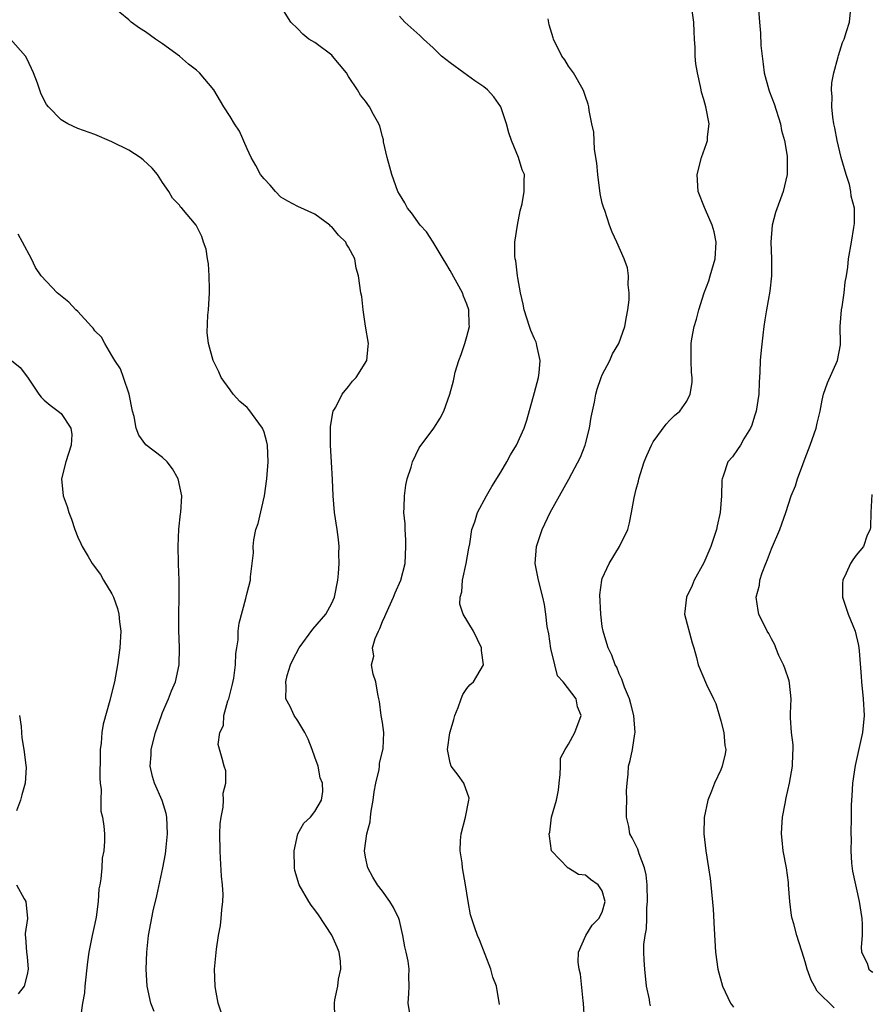
# Model space of a CAD drawing. Units: inches. Extents: x 2544000 to 2547000, y 1542000 to 1545000.
# Drawn here: x 2545344 to 2545445, y 1542117 to 1542233 of the extents above; entities that cross this region are included whole.
import ezdxf

# ---------------------------------------------------------------- set-up
doc = ezdxf.new("R2010")
doc.units = ezdxf.units.IN
doc.header["$MEASUREMENT"] = 0
doc.layers.add('LD25441542_2ft', color=9, linetype='Continuous')

msp = doc.modelspace()

# ---------------------------------------------------------------- linework, layer by layer
at = {"layer": 'LD25441542_2ft'}
for points, elevation in [([(2545381.36, 1542115.36), (2545381.35, 1542117), (2545381.39, 1542117.39), (2545381.71, 1542119), (2545381.81, 1542119.81), (2545382.09, 1542121), (2545382.03, 1542121.97), (2545381.89, 1542123), (2545381.63, 1542123.63), (2545381.02, 1542125.02), (2545379.43, 1542127.43), (2545379, 1542128.02), (2545378.57, 1542128.57), (2545378.28, 1542129), (2545377.14, 1542131), (2545376.66, 1542132.66), (2545376.59, 1542133), (2545376.56, 1542135), (2545377, 1542137), (2545377.71, 1542138.29), (2545378.5, 1542139), (2545379, 1542139.65), (2545379.78, 1542141), (2545379.97, 1542142.03), (2545379.9, 1542143), (2545379.64, 1542143.64), (2545379.42, 1542145), (2545379, 1542146.08), (2545378.71, 1542147), (2545378.23, 1542148.23), (2545377.83, 1542149), (2545377, 1542150.37), (2545376.58, 1542151), (2545376.09, 1542152.09), (2545375.59, 1542153), (2545375.62, 1542154.38), (2545375.56, 1542155), (2545375.75, 1542155.75), (2545376.15, 1542157), (2545376.42, 1542157.58), (2545377.14, 1542159), (2545378.79, 1542161.21), (2545380.29, 1542163), (2545381, 1542164.3), (2545381.34, 1542165), (2545381.73, 1542167), (2545381.82, 1542167.82), (2545381.87, 1542169), (2545381.85, 1542170.15), (2545381.9, 1542171), (2545381.82, 1542171.82), (2545381.66, 1542173), (2545381.33, 1542175), (2545381.18, 1542177), (2545381.09, 1542178.91), (2545380.97, 1542180.97), (2545380.88, 1542183), (2545380.88, 1542184.88), (2545380.86, 1542185.14), (2545381.14, 1542186.86), (2545381.19, 1542187), (2545381.48, 1542187.48), (2545382.25, 1542189), (2545383, 1542189.92), (2545383.45, 1542190.55), (2545383.9, 1542191), (2545385.14, 1542193), (2545385.31, 1542194.69), (2545385.35, 1542195), (2545385, 1542197.06), (2545384.71, 1542199), (2545384.55, 1542200.55), (2545384.44, 1542201), (2545384.18, 1542203), (2545383.9, 1542203.9), (2545383.74, 1542205), (2545383, 1542206.39), (2545382.77, 1542206.77), (2545382.68, 1542207), (2545381.8, 1542207.8), (2545381, 1542208.79), (2545380.88, 1542208.88), (2545380.77, 1542209), (2545379, 1542210.3), (2545377, 1542211.2), (2545375.82, 1542211.82), (2545375, 1542212.32), (2545374.34, 1542213), (2545373.73, 1542213.73), (2545373, 1542214.46), (2545372.6, 1542215), (2545372.04, 1542216.04), (2545371.5, 1542217), (2545371, 1542218.04), (2545370.1, 1542220.1), (2545369.52, 1542221), (2545369, 1542221.87), (2545368.26, 1542223), (2545367.05, 1542225), (2545365.38, 1542227), (2545365, 1542227.33), (2545364.06, 1542228.06), (2545362.99, 1542229), (2545361, 1542230.46), (2545360.15, 1542231), (2545359, 1542231.86), (2545358.29, 1542232.29), (2545357.3, 1542233), (2545357, 1542233.27), (2545354.87, 1542235)], 8232), ([(2545390.35, 1542115), (2545390.06, 1542117), (2545390.12, 1542118.12), (2545390.18, 1542119), (2545390.14, 1542120.14), (2545390.15, 1542121), (2545390.03, 1542121.97), (2545389.82, 1542123), (2545389.65, 1542123.65), (2545389.43, 1542125), (2545389, 1542126.76), (2545388.93, 1542127), (2545388.3, 1542128.3), (2545387.88, 1542129), (2545387, 1542130.23), (2545386.41, 1542131), (2545385.88, 1542131.88), (2545385.28, 1542133), (2545385, 1542134.27), (2545384.87, 1542135), (2545385.14, 1542137), (2545385.56, 1542138.44), (2545385.6, 1542139), (2545385.68, 1542139.68), (2545385.92, 1542141), (2545386.03, 1542141.97), (2545386.23, 1542143), (2545386.63, 1542144.63), (2545386.66, 1542145), (2545386.66, 1542145.34), (2545387.1, 1542147.1), (2545387.16, 1542149), (2545387, 1542150.17), (2545386.86, 1542151), (2545386.65, 1542152.65), (2545386.56, 1542153), (2545386.45, 1542153.55), (2545386.21, 1542155), (2545385.89, 1542155.89), (2545385.72, 1542157), (2545385.97, 1542158.03), (2545385.84, 1542159), (2545386.13, 1542160.13), (2545386.52, 1542161), (2545386.69, 1542161.31), (2545387, 1542162.11), (2545387.3, 1542162.7), (2545387.39, 1542163), (2545388.31, 1542165), (2545388.5, 1542165.5), (2545389.17, 1542167), (2545389.69, 1542169), (2545389.78, 1542171), (2545389.77, 1542171.77), (2545389.67, 1542173), (2545389.67, 1542173.67), (2545389.55, 1542175), (2545389.59, 1542175.59), (2545389.6, 1542177), (2545389.76, 1542178.24), (2545389.93, 1542179), (2545390.39, 1542180.39), (2545390.54, 1542181), (2545391.33, 1542182.67), (2545393.08, 1542185), (2545393.83, 1542186.17), (2545394.27, 1542187), (2545394.98, 1542189.02), (2545395.41, 1542190.59), (2545395.47, 1542191), (2545395.62, 1542191.62), (2545396.04, 1542193), (2545396.3, 1542193.7), (2545396.76, 1542195), (2545397, 1542195.82), (2545397.28, 1542197), (2545397.26, 1542197.26), (2545397.22, 1542199), (2545397, 1542199.67), (2545396.6, 1542200.6), (2545396.48, 1542201), (2545395, 1542203.65), (2545394.49, 1542204.49), (2545394.2, 1542205), (2545393, 1542206.99), (2545392.2, 1542208.2), (2545391.47, 1542209), (2545390.45, 1542210.45), (2545389.96, 1542211), (2545389.65, 1542211.65), (2545389, 1542212.67), (2545388.83, 1542213), (2545388.13, 1542215), (2545387.87, 1542215.87), (2545387.58, 1542217), (2545387.14, 1542218.86), (2545387.11, 1542219.11), (2545387, 1542219.47), (2545386.71, 1542220.71), (2545386.56, 1542221), (2545385.93, 1542222.07), (2545385.47, 1542223), (2545385, 1542223.65), (2545384.39, 1542224.39), (2545384.05, 1542225), (2545383, 1542226.6), (2545382.77, 1542227), (2545381.08, 1542229), (2545381, 1542229.09), (2545379, 1542230.61), (2545378.31, 1542231), (2545377.59, 1542231.59), (2545377, 1542232.23), (2545376.16, 1542233), (2545374.92, 1542235)], 8230), ([(2545440.42, 1542116.42), (2545438.42, 1542118.42), (2545438.07, 1542119), (2545437.7, 1542119.7), (2545437.22, 1542121), (2545437, 1542121.87), (2545436.62, 1542123), (2545436.25, 1542124.25), (2545435.99, 1542125), (2545435.63, 1542126.37), (2545435.45, 1542127), (2545435.37, 1542127.37), (2545435.16, 1542129), (2545435.03, 1542130.97), (2545435, 1542131.27), (2545434.77, 1542133), (2545434.4, 1542135), (2545434.26, 1542136.26), (2545434.19, 1542137), (2545434.22, 1542137.78), (2545434.29, 1542139), (2545434.62, 1542140.62), (2545434.73, 1542141.27), (2545435.15, 1542143), (2545435.5, 1542145), (2545435.54, 1542146.46), (2545435.58, 1542147), (2545435.55, 1542147.55), (2545435.36, 1542149), (2545435.25, 1542150.75), (2545435.23, 1542151.23), (2545435.32, 1542153), (2545435.15, 1542154.85), (2545435.1, 1542155.1), (2545434.59, 1542156.59), (2545434.43, 1542157), (2545433.88, 1542158.12), (2545433.51, 1542159), (2545433.38, 1542159.38), (2545433, 1542160.07), (2545432.69, 1542160.69), (2545432.49, 1542161), (2545431.52, 1542163), (2545431.41, 1542163.41), (2545431.2, 1542165), (2545431.57, 1542166.43), (2545431.61, 1542167), (2545431.9, 1542167.9), (2545432.33, 1542169), (2545432.53, 1542169.47), (2545433, 1542170.72), (2545433.99, 1542173), (2545434.68, 1542175), (2545435.33, 1542177), (2545435.83, 1542178.17), (2545436.06, 1542179), (2545436.71, 1542180.71), (2545437, 1542181.43), (2545437.58, 1542183), (2545438.27, 1542185), (2545438.4, 1542185.6), (2545438.74, 1542187), (2545439, 1542188.3), (2545439.17, 1542189), (2545439.64, 1542190.36), (2545440.81, 1542193), (2545441.15, 1542194.85), (2545441.16, 1542195), (2545441.14, 1542197), (2545441.28, 1542199), (2545441.36, 1542199.36), (2545441.6, 1542201), (2545441.73, 1542202.27), (2545441.88, 1542203), (2545442.04, 1542204.04), (2545442.12, 1542205), (2545442.46, 1542207), (2545442.74, 1542208.74), (2545442.82, 1542209.18), (2545442.81, 1542211), (2545442.44, 1542212.44), (2545442.4, 1542213), (2545442.21, 1542213.79), (2545441.83, 1542215), (2545441.25, 1542217), (2545440.75, 1542219), (2545440.5, 1542220.5), (2545440.38, 1542221), (2545440.24, 1542221.76), (2545440.14, 1542223), (2545440.18, 1542224.18), (2545440.11, 1542225), (2545440.15, 1542225.85), (2545440.37, 1542227), (2545440.89, 1542228.89), (2545440.92, 1542229.08), (2545441.41, 1542230.59), (2545441.59, 1542231), (2545441.89, 1542231.89), (2545442.23, 1542233), (2545442.41, 1542235)], 8220), ([(2545418.68, 1542116.68), (2545418.61, 1542117), (2545418.57, 1542117.43), (2545418.23, 1542119), (2545418.01, 1542121), (2545417.93, 1542122.07), (2545417.89, 1542123), (2545417.92, 1542123.92), (2545418.05, 1542125), (2545418.24, 1542125.76), (2545418.27, 1542127), (2545418.27, 1542128.27), (2545418.36, 1542129), (2545418.29, 1542131), (2545418.18, 1542132.18), (2545417.99, 1542133), (2545417.35, 1542134.65), (2545417.19, 1542135.19), (2545416.53, 1542136.53), (2545416.27, 1542137), (2545416.13, 1542137.87), (2545415.87, 1542139), (2545415.85, 1542139.85), (2545415.89, 1542141), (2545415.87, 1542142.13), (2545415.92, 1542143), (2545416.06, 1542144.06), (2545416.11, 1542145), (2545416.3, 1542145.7), (2545416.58, 1542147), (2545416.84, 1542148.84), (2545416.88, 1542149), (2545416.73, 1542151), (2545416.38, 1542152.38), (2545416.21, 1542153), (2545415.64, 1542154.36), (2545415.31, 1542155.31), (2545415, 1542155.92), (2545414.71, 1542156.71), (2545414.52, 1542157), (2545414.13, 1542158.13), (2545413.68, 1542159), (2545413.53, 1542159.53), (2545413.09, 1542161), (2545413, 1542161.55), (2545412.82, 1542163), (2545412.72, 1542165.28), (2545412.93, 1542167), (2545413, 1542167.2), (2545413.81, 1542169), (2545415.04, 1542171), (2545416, 1542173), (2545416.22, 1542173.78), (2545416.45, 1542175), (2545416.75, 1542176.75), (2545417, 1542177.77), (2545417.26, 1542178.74), (2545417.31, 1542179), (2545417.96, 1542181), (2545418.25, 1542181.75), (2545418.81, 1542183), (2545419, 1542183.37), (2545420.53, 1542185.47), (2545421, 1542185.93), (2545421.52, 1542186.48), (2545422.18, 1542187), (2545423, 1542188.19), (2545423.4, 1542189), (2545423.61, 1542190.39), (2545423.62, 1542191), (2545423.56, 1542191.56), (2545423.5, 1542193), (2545423.51, 1542194.49), (2545423.49, 1542195), (2545423.57, 1542195.57), (2545423.85, 1542197), (2545424.13, 1542197.87), (2545424.4, 1542199), (2545425.06, 1542201), (2545425.59, 1542202.41), (2545425.77, 1542203), (2545426.35, 1542205), (2545426.45, 1542207), (2545426.21, 1542208.21), (2545425.97, 1542209), (2545425.18, 1542210.82), (2545425.1, 1542211.1), (2545424.35, 1542213), (2545424.23, 1542215), (2545424.71, 1542217), (2545425.33, 1542218.67), (2545425.42, 1542219), (2545425.44, 1542219.44), (2545425.62, 1542221), (2545425.23, 1542223), (2545425, 1542223.86), (2545424.74, 1542224.74), (2545424.68, 1542225), (2545424.61, 1542225.39), (2545424.25, 1542227), (2545424.07, 1542228.07), (2545423.99, 1542229), (2545423.97, 1542230.03), (2545423.89, 1542231), (2545423.87, 1542231.87), (2545423.81, 1542233), (2545423.63, 1542234.37)], 8224), ([(2545431.47, 1542234.53), (2545431.57, 1542233), (2545431.69, 1542231.69), (2545431.75, 1542230.25), (2545431.89, 1542229), (2545432.03, 1542228.03), (2545432.15, 1542227), (2545432.67, 1542225), (2545432.75, 1542224.75), (2545433.33, 1542223.33), (2545434.08, 1542221), (2545434.2, 1542220.2), (2545434.54, 1542219), (2545434.85, 1542217.15), (2545434.86, 1542215), (2545434.39, 1542213), (2545433.49, 1542210.51), (2545433.08, 1542209), (2545432.94, 1542207), (2545433, 1542205), (2545432.99, 1542203), (2545432.81, 1542201.19), (2545432.42, 1542199), (2545432.21, 1542197.79), (2545432.1, 1542197), (2545431.99, 1542195.99), (2545431.77, 1542194.23), (2545431.67, 1542193), (2545431.62, 1542191.62), (2545431.55, 1542190.45), (2545431.52, 1542189), (2545431.2, 1542187), (2545431, 1542186.42), (2545430.66, 1542185.34), (2545430.51, 1542185), (2545429.74, 1542183.74), (2545429.35, 1542183), (2545429, 1542182.45), (2545428.39, 1542181.61), (2545427.85, 1542181), (2545427.3, 1542179.3), (2545427.18, 1542179), (2545427.15, 1542178.85), (2545427.11, 1542177), (2545426.95, 1542175), (2545426.57, 1542173.43), (2545426.5, 1542173), (2545425.83, 1542171), (2545425, 1542169.08), (2545423.87, 1542167), (2545423.61, 1542166.39), (2545422.96, 1542165), (2545422.7, 1542163), (2545423.61, 1542159.61), (2545423.82, 1542159), (2545424.13, 1542157.87), (2545424.33, 1542157), (2545425.31, 1542154.69), (2545426.15, 1542153), (2545426.42, 1542152.42), (2545427, 1542150.38), (2545427.35, 1542149), (2545427.48, 1542147.48), (2545427.59, 1542147), (2545427.54, 1542146.46), (2545427.16, 1542145), (2545427, 1542144.58), (2545426.25, 1542143), (2545425.92, 1542142.08), (2545425.49, 1542141), (2545425.05, 1542138.95), (2545424.99, 1542137), (2545425.22, 1542135), (2545425.55, 1542133), (2545425.74, 1542131.74), (2545425.83, 1542131), (2545426.11, 1542128.11), (2545426.21, 1542125.79), (2545426.4, 1542123), (2545426.66, 1542121), (2545427.2, 1542119), (2545428.16, 1542117), (2545428.51, 1542116.51)], 8222), ([(2545400.83, 1542116.83), (2545400.47, 1542119), (2545400.07, 1542120.07), (2545399.83, 1542121), (2545398.49, 1542124.49), (2545398.25, 1542125), (2545397.91, 1542125.91), (2545397.43, 1542127.43), (2545397.13, 1542129), (2545396.81, 1542131), (2545396.48, 1542133), (2545396.42, 1542133.58), (2545396.2, 1542135), (2545396.23, 1542136.23), (2545396.31, 1542137), (2545396.84, 1542139), (2545397.23, 1542141), (2545397.24, 1542141.24), (2545396.64, 1542143), (2545395.96, 1542143.96), (2545395.13, 1542145), (2545395, 1542145.4), (2545394.69, 1542147), (2545394.97, 1542148.97), (2545395, 1542149.09), (2545395.45, 1542150.55), (2545395.55, 1542151), (2545395.94, 1542151.94), (2545396.31, 1542153), (2545396.52, 1542153.48), (2545397, 1542154.19), (2545397.35, 1542154.65), (2545397.76, 1542155), (2545398.96, 1542157), (2545398.71, 1542158.71), (2545398.71, 1542159), (2545397.76, 1542161), (2545396.55, 1542163), (2545396.16, 1542164.16), (2545396.18, 1542165), (2545396.38, 1542165.62), (2545396.48, 1542167), (2545396.91, 1542169), (2545397.2, 1542170.8), (2545397.32, 1542171.32), (2545397.58, 1542173), (2545397.93, 1542173.93), (2545398.24, 1542175), (2545399.3, 1542177), (2545399.92, 1542178.08), (2545401, 1542179.79), (2545401.7, 1542181), (2545402.16, 1542181.84), (2545402.84, 1542183), (2545403.75, 1542185), (2545404.07, 1542185.93), (2545405, 1542189.19), (2545405.44, 1542191), (2545405.55, 1542191.55), (2545405.65, 1542193), (2545405.25, 1542194.75), (2545405.23, 1542195), (2545405.18, 1542195.18), (2545405, 1542195.55), (2545404.56, 1542196.56), (2545404.4, 1542197), (2545403.77, 1542199), (2545403.65, 1542199.65), (2545403.32, 1542201), (2545403, 1542202.78), (2545402.96, 1542203), (2545402.78, 1542204.78), (2545402.7, 1542205), (2545402.66, 1542205.34), (2545402.67, 1542207), (2545402.99, 1542209.01), (2545403.3, 1542210.7), (2545403.53, 1542211.53), (2545403.77, 1542213), (2545403.74, 1542214.26), (2545403.78, 1542215), (2545403.54, 1542215.54), (2545403.1, 1542217), (2545402.27, 1542219), (2545401.93, 1542219.93), (2545401.66, 1542221), (2545401.02, 1542223), (2545400.17, 1542224.17), (2545399.43, 1542225), (2545399, 1542225.35), (2545397.92, 1542226.08), (2545396.62, 1542227), (2545395, 1542228.19), (2545393.97, 1542229), (2545393, 1542229.97), (2545391.86, 1542231), (2545391.42, 1542231.42), (2545390.37, 1542232.37), (2545389.66, 1542233), (2545389, 1542233.7)], 8228), ([(2545410.89, 1542115), (2545410.76, 1542117), (2545410.72, 1542117.28), (2545410.41, 1542120.41), (2545410.28, 1542121), (2545410.15, 1542121.85), (2545410.2, 1542123), (2545411.05, 1542125), (2545411.79, 1542126.21), (2545412.6, 1542127), (2545413, 1542127.75), (2545413.33, 1542129), (2545413, 1542130.27), (2545412.52, 1542131), (2545411.6, 1542131.6), (2545411, 1542132.14), (2545410.19, 1542132.19), (2545409, 1542132.95), (2545408.95, 1542132.95), (2545407.01, 1542135.01), (2545406.74, 1542136.74), (2545406.73, 1542137), (2545406.78, 1542137.22), (2545407.01, 1542139), (2545407.58, 1542141), (2545407.81, 1542142.19), (2545407.89, 1542143), (2545408.03, 1542144.03), (2545408.06, 1542145), (2545408.05, 1542145.95), (2545408.62, 1542147), (2545409, 1542147.61), (2545409.74, 1542149), (2545410.51, 1542151), (2545410.05, 1542152.05), (2545409.9, 1542153), (2545408.36, 1542155), (2545407.69, 1542155.69), (2545407.37, 1542157), (2545406.93, 1542158.93), (2545406.66, 1542160.66), (2545406.48, 1542161.52), (2545406.31, 1542163), (2545406.15, 1542164.15), (2545405.98, 1542165), (2545405.45, 1542167), (2545405.06, 1542169), (2545405.21, 1542171), (2545405.89, 1542173), (2545406.85, 1542175), (2545409.05, 1542178.95), (2545410.43, 1542181.57), (2545410.97, 1542183), (2545411, 1542183.12), (2545411.48, 1542185), (2545411.69, 1542186.31), (2545412.06, 1542188.06), (2545412.23, 1542189), (2545412.4, 1542189.6), (2545412.88, 1542191), (2545413, 1542191.29), (2545413.87, 1542193), (2545414.21, 1542193.79), (2545414.97, 1542195), (2545415.67, 1542197), (2545415.84, 1542198.16), (2545416.03, 1542199), (2545416.16, 1542200.16), (2545416.18, 1542201), (2545416.07, 1542201.93), (2545416.09, 1542203), (2545415.96, 1542203.96), (2545415.6, 1542205), (2545414.72, 1542207), (2545414.16, 1542208.16), (2545413.86, 1542209), (2545413.28, 1542210.72), (2545413.17, 1542211), (2545413, 1542211.62), (2545412.76, 1542212.76), (2545412.46, 1542215), (2545412.35, 1542216.35), (2545412.06, 1542217.94), (2545412.02, 1542219), (2545412.01, 1542220.01), (2545411.77, 1542221), (2545411.45, 1542222.55), (2545411.42, 1542223), (2545411.32, 1542223.32), (2545411, 1542224.2), (2545410.82, 1542224.82), (2545410.75, 1542225), (2545409.59, 1542227), (2545409, 1542227.81), (2545408.55, 1542228.55), (2545408.23, 1542229), (2545407.24, 1542231), (2545407.17, 1542231.17), (2545406.71, 1542232.71), (2545406.58, 1542233.42)], 8226), ([(2545367.92, 1542115.92), (2545367.58, 1542117), (2545367.27, 1542118.73), (2545367.23, 1542119), (2545367.16, 1542121), (2545367.37, 1542123.37), (2545367.63, 1542125), (2545367.84, 1542126.16), (2545367.94, 1542127), (2545368.02, 1542128.02), (2545368.14, 1542129), (2545368.16, 1542129.84), (2545368.11, 1542131), (2545367.99, 1542131.99), (2545367.87, 1542134.13), (2545367.8, 1542135), (2545367.76, 1542137), (2545367.82, 1542138.18), (2545367.92, 1542139), (2545368.17, 1542140.17), (2545368.22, 1542141), (2545368.18, 1542141.82), (2545368.48, 1542143), (2545368.47, 1542144.47), (2545368.3, 1542145), (2545368.06, 1542145.94), (2545367.59, 1542147.59), (2545367.78, 1542149), (2545368.19, 1542149.81), (2545368.26, 1542151), (2545368.73, 1542152.73), (2545368.83, 1542153), (2545368.87, 1542153.13), (2545369.28, 1542154.72), (2545369.43, 1542155.43), (2545369.63, 1542157), (2545369.65, 1542158.35), (2545369.78, 1542159), (2545369.95, 1542159.95), (2545369.96, 1542161), (2545370.06, 1542161.94), (2545370.85, 1542164.85), (2545371, 1542165.51), (2545371.42, 1542167), (2545371.42, 1542167.42), (2545371.76, 1542170.24), (2545371.71, 1542171), (2545371.78, 1542171.78), (2545372.04, 1542173), (2545372.29, 1542173.71), (2545373.06, 1542177), (2545373.34, 1542179), (2545373.48, 1542181), (2545373.41, 1542183), (2545373.34, 1542183.34), (2545373, 1542184.53), (2545372.82, 1542185), (2545371.2, 1542187.2), (2545371, 1542187.42), (2545370.15, 1542188.15), (2545369.34, 1542189), (2545369, 1542189.51), (2545367.93, 1542191), (2545367.66, 1542191.66), (2545366.97, 1542193), (2545366.43, 1542195), (2545366.29, 1542196.29), (2545366.37, 1542198.37), (2545366.43, 1542199), (2545366.57, 1542201), (2545366.55, 1542201.45), (2545366.53, 1542203), (2545366.43, 1542204.43), (2545366.31, 1542205), (2545366.16, 1542206.16), (2545365.86, 1542207), (2545365.65, 1542207.65), (2545364.98, 1542208.98), (2545363.28, 1542211), (2545363.14, 1542211.14), (2545363, 1542211.35), (2545362.19, 1542212.19), (2545361.74, 1542213), (2545361, 1542214.05), (2545360.41, 1542215), (2545359.76, 1542215.76), (2545358.72, 1542216.72), (2545358.35, 1542217), (2545357, 1542217.86), (2545355, 1542218.87), (2545353, 1542219.73), (2545351, 1542220.43), (2545349.82, 1542221), (2545349, 1542221.45), (2545347.51, 1542223), (2545347.28, 1542223.28), (2545347, 1542223.79), (2545346.6, 1542224.6), (2545346.2, 1542225.8), (2545345.75, 1542227), (2545345, 1542228.63), (2545344.8, 1542229), (2545343.01, 1542231)], 8234), ([(2545360.01, 1542116.01), (2545359.63, 1542117), (2545359.19, 1542119), (2545359.06, 1542121), (2545359.13, 1542123), (2545359.36, 1542125), (2545359.91, 1542127.91), (2545360.32, 1542129.68), (2545361.05, 1542133), (2545361.37, 1542134.63), (2545361.41, 1542135), (2545361.43, 1542135.43), (2545361.58, 1542137), (2545361.49, 1542139), (2545361.42, 1542139.42), (2545360.97, 1542140.97), (2545360.05, 1542143), (2545359.8, 1542143.8), (2545359.55, 1542145), (2545359.66, 1542146.34), (2545359.66, 1542147), (2545360.16, 1542149), (2545360.86, 1542151), (2545361, 1542151.36), (2545361.71, 1542153), (2545362.08, 1542153.92), (2545362.54, 1542155), (2545362.98, 1542157), (2545363, 1542159), (2545362.91, 1542161.09), (2545362.91, 1542163), (2545362.98, 1542164.98), (2545362.97, 1542167), (2545362.9, 1542168.9), (2545362.88, 1542169.12), (2545362.84, 1542171), (2545362.94, 1542173.06), (2545363.14, 1542174.86), (2545363.17, 1542175), (2545363.28, 1542177), (2545362.85, 1542179), (2545362.18, 1542180.18), (2545361.53, 1542181), (2545361, 1542181.51), (2545359.03, 1542183.03), (2545358.18, 1542184.18), (2545357.87, 1542185), (2545357.63, 1542186.37), (2545357.46, 1542187), (2545357.05, 1542189), (2545356.4, 1542191), (2545356.02, 1542192.02), (2545355.37, 1542193), (2545355, 1542193.6), (2545354.16, 1542195), (2545353.77, 1542195.77), (2545353, 1542196.5), (2545352.8, 1542196.8), (2545352.62, 1542197), (2545351, 1542198.78), (2545350.76, 1542199), (2545349.91, 1542199.91), (2545348.54, 1542201), (2545346.65, 1542203), (2545345.98, 1542203.98), (2545345.49, 1542205), (2545344.46, 1542207), (2545343.94, 1542207.94)], 8236), ([(2545343.14, 1542193), (2545344.17, 1542192.17), (2545345.02, 1542191.02), (2545346.39, 1542189), (2545346.66, 1542188.66), (2545347, 1542188.32), (2545347.71, 1542187.71), (2545348.67, 1542187), (2545349, 1542186.71), (2545350.17, 1542185), (2545350.26, 1542184.26), (2545350.21, 1542183), (2545349.57, 1542181), (2545349.07, 1542179), (2545349.27, 1542177), (2545349.72, 1542175.72), (2545349.93, 1542175), (2545350.22, 1542174.22), (2545350.64, 1542173), (2545351, 1542172.1), (2545351.36, 1542171.36), (2545351.51, 1542171), (2545352.19, 1542169.81), (2545352.69, 1542169), (2545353.68, 1542167.68), (2545354.02, 1542167), (2545355, 1542165.4), (2545355.19, 1542165), (2545355.68, 1542163.68), (2545355.83, 1542163), (2545355.92, 1542162.08), (2545356.07, 1542161), (2545355.97, 1542159), (2545355.68, 1542157), (2545355.31, 1542155), (2545354.85, 1542153.15), (2545354.77, 1542152.77), (2545354, 1542150), (2545353.83, 1542149), (2545353.74, 1542147.74), (2545353.63, 1542147), (2545353.61, 1542146.39), (2545353.6, 1542143.6), (2545353.63, 1542143), (2545353.74, 1542142.26), (2545353.7, 1542141), (2545353.69, 1542139.69), (2545353.9, 1542139), (2545354.08, 1542137.92), (2545354.13, 1542137), (2545354.15, 1542136.15), (2545354.08, 1542135), (2545353.88, 1542134.12), (2545353.82, 1542133), (2545353.71, 1542131.71), (2545353.57, 1542131), (2545353.48, 1542130.52), (2545353.39, 1542129), (2545353.14, 1542127.14), (2545353, 1542126.41), (2545352.69, 1542125), (2545352.3, 1542123), (2545352.14, 1542121.86), (2545351.82, 1542119), (2545351.78, 1542118.22), (2545351.54, 1542117), (2545351.29, 1542115.29)], 8238), ([(2545444.86, 1542177.14), (2545444.74, 1542175), (2545444.71, 1542173.29), (2545444.65, 1542173), (2545444.32, 1542172.32), (2545443.88, 1542171), (2545443, 1542169.97), (2545442.6, 1542169.4), (2545442.35, 1542169), (2545441.83, 1542167.83), (2545441.42, 1542167), (2545441.39, 1542166.61), (2545441.38, 1542165), (2545442.06, 1542163), (2545442.88, 1542161), (2545443.29, 1542159.29), (2545443.34, 1542159), (2545443.35, 1542158.65), (2545443.62, 1542155.62), (2545443.64, 1542155), (2545443.86, 1542153), (2545443.96, 1542151), (2545443.75, 1542149), (2545442.89, 1542145.11), (2545442.58, 1542143), (2545442.5, 1542141.5), (2545442.45, 1542141), (2545442.41, 1542140.41), (2545442.44, 1542139), (2545442.4, 1542137), (2545442.42, 1542136.43), (2545442.37, 1542135), (2545442.46, 1542133.54), (2545442.59, 1542132.59), (2545443.37, 1542129), (2545443.69, 1542127), (2545443.72, 1542126.28), (2545443.73, 1542125), (2545443.6, 1542123.6), (2545443.64, 1542123), (2545444.3, 1542121.7), (2545444.53, 1542121), (2545444.78, 1542120.78), (2545445, 1542120.66)], 8218), ([(2545344.08, 1542151), (2545344.29, 1542149.71), (2545344.34, 1542149), (2545344.36, 1542148.36), (2545344.61, 1542147), (2545344.85, 1542145.15), (2545344.87, 1542144.87), (2545344.76, 1542143), (2545344.36, 1542141.64), (2545344.22, 1542141), (2545343.73, 1542139.73)], 8240), ([(2545343.72, 1542131), (2545344.66, 1542129.34), (2545344.83, 1542129), (2545345.03, 1542127), (2545344.76, 1542125.24), (2545344.77, 1542125), (2545344.8, 1542124.8), (2545344.93, 1542123), (2545345, 1542122.45), (2545345.13, 1542121), (2545345, 1542120.36), (2545344.63, 1542119), (2545343.92, 1542118.08)], 8240)]:
    msp.add_lwpolyline(points, dxfattribs=dict(at, elevation=elevation))

doc.saveas('drawing.dxf')
